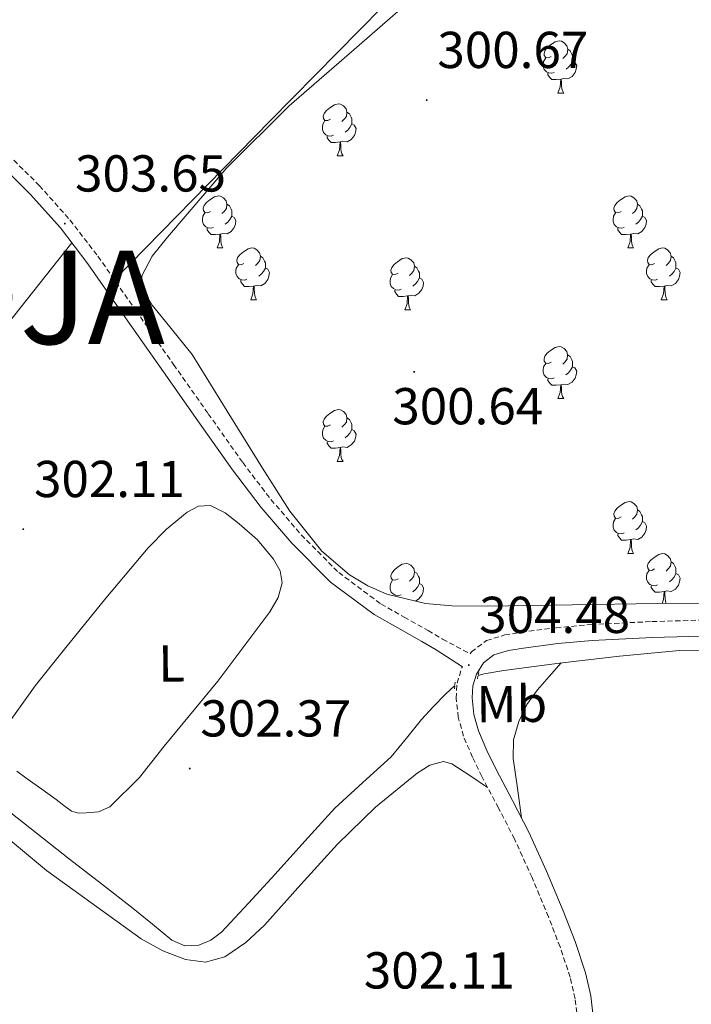
# Model space of a CAD drawing. Units: metres. Extents: x 579741 to 584231, y 4689167 to 4692190.
# Drawn here: x 582661 to 582791, y 4690255 to 4690445 of the extents above; entities that cross this region are included whole.
import ezdxf
from ezdxf.enums import TextEntityAlignment as Align

# ---------------------------------------------------------------- set-up
doc = ezdxf.new("R2010")
doc.units = ezdxf.units.M
doc.header["$MEASUREMENT"] = 0
doc.linetypes.add('TRAZOS', pattern=[0.75, 0.5, -0.25])
doc.linetypes.add('TRAZOSX2', pattern=[1.5, 1, -0.5])
for name, color, linetype, lineweight in [('Carátula', 7, 'Continuous', 5), ('Level 13', 5, 'Continuous', 0), ('Level 21', 19, 'Continuous', 0), ('Level 35', 92, 'Continuous', 0), ('Level 36', 19, 'Continuous', 40), ('Level 37', 92, 'Continuous', 0), ('Level 41', 19, 'Continuous', 0), ('Level 45', 19, 'Continuous', 0), ('Level 7', 1, 'Continuous', 0)]:
    doc.layers.add(name, color=color, linetype=linetype, lineweight=lineweight)
doc.styles.add('Arial', font='ARIAL.TTF', dxfattribs={"height": 0.2})

# ---------------------------------------------------------------- blocks, each defined once
blk = doc.blocks.new('5PATER')
at = {"layer": 'Carátula', "linetype": 'Continuous', "lineweight": 5}
h = blk.add_hatch(color=250, dxfattribs=at)
edge = h.paths.add_edge_path()
edge.add_ellipse((0, 0), major_axis=(-1.33, -1.34), ratio=0.999422, start_angle=0, end_angle=360)

msp = doc.modelspace()

# ---------------------------------------------------------------- linework, layer by layer
at = {"layer": 'Level 13', "color": 5, "linetype": 'Continuous', "lineweight": 0, "ltscale": 0.5}
for points in [[(582749.57, 4690318.01, 302.26), (582750.75, 4690318.37, 302.26), (582754.51, 4690318.99, 302.26), (582759.88, 4690319.72, 302.26), (582765.26, 4690320.4, 302.26), (582776.86, 4690321.76, 302.26), (582788.49, 4690322.83, 302.26), (582796.71, 4690322.98, 302.26), (582804.94, 4690322.77, 302.26), (582810.83, 4690322.62, 302.26), (582816.71, 4690322.06, 302.26), (582820.02, 4690321.08, 302.26), (582823.11, 4690319.5, 302.26), (582829.49, 4690315.84, 302.26), (582835.85, 4690312.14, 302.26), (582842.47, 4690308.24, 302.26), (582849.1, 4690304.34, 302.26), (582857.77, 4690300.17, 302.26), (582866.38, 4690295.89, 302.26), (582878.29, 4690288.2, 302.26)], [(582655.24, 4690294.68, 302.26), (582662.95, 4690288.63, 302.29), (582670.66, 4690282.58, 302.32), (582676.8, 4690277.8, 302.33), (582682.95, 4690273.04, 302.32), (582686.65, 4690270.01, 302.29), (582690.38, 4690266.96, 302.26), (582692.92, 4690265.85, 302.26), (582695.62, 4690265.94, 302.26), (582697.94, 4690266.93, 302.26), (582699.98, 4690268.5, 302.26), (582705.19, 4690274.08, 302.26), (582710.34, 4690279.7, 302.26), (582716.1, 4690286.07, 302.26), (582721.86, 4690292.43, 302.26), (582727.3, 4690297.4, 302.26), (582732.74, 4690302.35, 302.26), (582735.71, 4690305.92, 302.26), (582738.63, 4690309.52, 302.26), (582740.89, 4690311.99, 302.26), (582743.24, 4690314.39, 302.26), (582745.02, 4690316.02, 302.26), (582745.08, 4690316.06, 302.26)]]:
    msp.add_polyline3d(points, dxfattribs=at)
at = {"layer": 'Level 21', "color": 19, "linetype": 'TRAZOSX2', "lineweight": 0}
for points in [[(582659.87, 4690417.48, 303.66), (582664.8, 4690412.61, 303.66), (582670.72, 4690405.95, 303.66), (582676.13, 4690398.94, 303.66), (582683.46, 4690388.46, 303.63), (582690.75, 4690378.03, 303.59), (582697.43, 4690368.56, 303.59), (582704.1, 4690359.13, 303.59), (582709.55, 4690352, 303.59), (582715.39, 4690345.19, 303.59), (582722.63, 4690337.89, 303.59), (582730.8, 4690331.83, 303.59), (582735.28, 4690329.3, 303.59), (582739.91, 4690326.7, 303.59), (582742.7, 4690325.02, 303.59), (582748.05, 4690322.21, 304.2), (582748.27, 4690322.58, 304.22), (582751.17, 4690324.77, 304.3), (582754.74, 4690325.86, 304.3), (582757.91, 4690326.37, 304.3), (582764.62, 4690327.23, 304.3), (582771.37, 4690327.87, 304.3), (582783.15, 4690328.43, 304.3), (582794.9, 4690328.77, 304.3)], [(582768.78, 4690251.46, 302.44), (582768.3, 4690255.64, 302.38), (582767.35, 4690259.78, 302.31), (582765.41, 4690265.63, 302.35), (582763.17, 4690271.43, 302.38), (582759.99, 4690279.02, 302.38), (582756.6, 4690286.47, 302.38), (582753.51, 4690292.45, 302.45), (582750.29, 4690298.52, 302.63), (582748.47, 4690302.27, 302.81), (582746.73, 4690306.32, 303.02), (582745.74, 4690309.95, 303.19), (582745.34, 4690313.64, 303.4), (582745.49, 4690316.56, 303.71), (582746.44, 4690319.55, 304.04), (582746.53, 4690319.71, 304.05)]]:
    msp.add_polyline3d(points, dxfattribs=at)
at = {"layer": 'Level 21', "color": 19, "linetype": 'Continuous', "lineweight": 0}
for points in [[(582658.24, 4690415.7, 303.66), (582663.05, 4690410.95, 303.66), (582668.86, 4690404.41, 303.66), (582674.19, 4690397.51, 303.66), (582681.48, 4690387.08, 303.63), (582688.78, 4690376.64, 303.59), (582695.45, 4690367.16, 303.59), (582702.15, 4690357.7, 303.59), (582707.67, 4690350.48, 303.59), (582713.61, 4690343.56, 303.59), (582721.05, 4690336.06, 303.59), (582729.48, 4690329.8, 303.59), (582734.09, 4690327.2, 303.59), (582738.7, 4690324.61, 303.59), (582741.45, 4690322.95, 303.59), (582746.53, 4690319.71, 304.05)], [(582794.95, 4690325.7, 304.3), (582783.27, 4690325.36, 304.3), (582771.59, 4690324.8, 304.3), (582764.96, 4690324.17, 304.3), (582758.34, 4690323.33, 304.3), (582755.44, 4690322.86, 304.3), (582752.58, 4690321.99, 304.3), (582750.6, 4690320.49, 304.22), (582749.26, 4690318.28, 304.04), (582748.54, 4690316.01, 303.71), (582748.42, 4690313.73, 303.4), (582748.77, 4690310.52, 303.19), (582749.64, 4690307.33, 303.02), (582751.27, 4690303.54, 302.81), (582753.03, 4690299.91, 302.63), (582756.23, 4690293.87, 302.45), (582759.37, 4690287.81, 302.38), (582762.81, 4690280.25, 302.38), (582766.02, 4690272.58, 302.38), (582768.3, 4690266.66, 302.35), (582770.31, 4690260.61, 302.31), (582771.33, 4690256.16, 302.38), (582771.85, 4690251.65, 302.44)]]:
    msp.add_polyline3d(points, dxfattribs=at)
at = {"layer": 'Level 21', "color": 1, "linetype": 'TRAZOS', "lineweight": 0}
for points in [[(582749.45, 4690317.39, 302.9), (582749.77, 4690319.06, 302.9)], [(582745.03, 4690315.47, 302.9), (582745.16, 4690317.01, 302.9)]]:
    msp.add_polyline3d(points, dxfattribs=at)
at = {"layer": 'Level 35', "color": 92, "linetype": 'Continuous', "lineweight": 0, "ltscale": 0.5}
msp.add_polyline3d([(582798.99, 4690331.98, 307.17), (582784.18, 4690331.89, 307.49), (582767.76, 4690331.64, 307.91), (582751.34, 4690331.38, 308.26), (582744.51, 4690331.48, 308.31), (582739.41, 4690331.94, 308.32), (582731.91, 4690333.73, 308.29), (582728.27, 4690335.31, 308.27), (582724.72, 4690337.46, 308.26), (582719.37, 4690342.03, 308.24), (582713.21, 4690349.76, 308.21), (582707.89, 4690358.07, 308.2), (582701.07, 4690369.06, 308.2), (582694.32, 4690379.96, 308.2), (582689.16, 4690386.37, 308.2), (582686.62, 4690389.53, 308.2), (582684.72, 4690392.76, 308.2), (582684.59, 4690395.15, 308.19), (582686.63, 4690398.99, 308.16), (582689.59, 4690402.61, 308.13), (582700.95, 4690415.92, 308), (582713.07, 4690427.96, 307.88), (582726.58, 4690439.71, 307.8), (582740.08, 4690451.44, 307.75)], dxfattribs=at)
at = {"layer": 'Level 36', "color": 92, "linetype": 'Continuous', "lineweight": 0}
for points in [[(582658.44, 4690576.93, 302.12), (582676.02, 4690569.27, 302.12), (582691.27, 4690561.08, 302.12), (582706.48, 4690552.88, 302.12), (582722.83, 4690546.64, 302.12), (582739.38, 4690540.72, 302.12), (582746.74, 4690537.27, 302.12), (582753.71, 4690532.79, 302.12), (582756.63, 4690530.13, 302.12), (582760.01, 4690525.47, 302.12), (582762.67, 4690520.12, 302.12), (582764.61, 4690514.16, 302.12), (582764.91, 4690508.21, 302.12), (582763.09, 4690499.4, 302.12), (582759.79, 4690490.68, 302.12), (582751.05, 4690472.09, 302.07), (582745.93, 4690463.55, 302.07), (582739.63, 4690455.86, 302.12), (582709.47, 4690425.13, 302.78), (582679.3, 4690394.4, 303.64)], [(582763.68, 4690437.52, 0.01), (582763.15, 4690437.26, 0.01), (582762.62, 4690437.31, 0.01), (582762.35, 4690437.68, 0.01), (582762.3, 4690438.11, 0.01), (582762.46, 4690438.63, 0.01), (582762.94, 4690439.22, 0.01), (582763.57, 4690439.75, 0.01), (582764.47, 4690440.34, 0.01), (582765.22, 4690440.5, 0.01), (582765.65, 4690440.44, 0.01), (582766.17, 4690440.13, 0.01), (582766.71, 4690439.54, 0.01), (582766.87, 4690438.9, 0.01), (582766.75, 4690438.05, 0.01), (582766.33, 4690437.52, 0.01), (582765.91, 4690437.1, 0.01)], [(582766.87, 4690438.9, 0.01), (582767.34, 4690438.59, 0.01), (582767.65, 4690437.95, 0.01), (582767.81, 4690437.63, 0.01), (582767.81, 4690437.05, 0.01), (582767.81, 4690436.62, 0.01), (582767.45, 4690435.93, 0.01), (582767.03, 4690435.45, 0.01), (582766.55, 4690435.03, 0.01)], [(582764.27, 4690434.44, 0.01), (582763.84, 4690434.28, 0.01), (582763.25, 4690434.34, 0.01), (582762.78, 4690434.55, 0.01), (582762.35, 4690434.98, 0.01), (582762.14, 4690435.56, 0.01), (582762.14, 4690435.98, 0.01), (582762.19, 4690436.57, 0.01), (582762.62, 4690437.26, 0.01)], [(582767.81, 4690436.62, 0.01), (582768.27, 4690436.37, 0.01), (582768.61, 4690435.76, 0.01), (582768.51, 4690435.03, 0.01), (582768.29, 4690434.39, 0.01), (582767.71, 4690433.65, 0.01), (582766.91, 4690433.17, 0.01), (582766.07, 4690433.28, 0.01), (582765.63, 4690433.15, 0.01)], [(582765.53, 4690433.15, 0.01), (582764.63, 4690433.06, 0.01), (582763.79, 4690433.06, 0.01), (582763.37, 4690433.49, 0.01), (582763.05, 4690433.97, 0.01), (582763.05, 4690434.28, 0.01)], [(582764.98, 4690430.46, 0.01), (582765.41, 4690431.62, 0.01), (582765.53, 4690433.15, 0.01), (582765.63, 4690433.15, 0.01), (582765.67, 4690432.56, 0.01), (582765.71, 4690431.88, 0.01), (582765.77, 4690431.26, 0.01), (582765.89, 4690430.86, 0.01), (582766.11, 4690430.46, 0.01)], [(582764.98, 4690430.46, 0.01), (582766.11, 4690430.46, 0.01)], [(582721.04, 4690425.38, 0.01), (582720.51, 4690425.12, 0.01), (582719.98, 4690425.17, 0.01), (582719.72, 4690425.54, 0.01), (582719.66, 4690425.97, 0.01), (582719.82, 4690426.49, 0.01), (582720.3, 4690427.08, 0.01), (582720.94, 4690427.61, 0.01), (582721.84, 4690428.2, 0.01), (582722.58, 4690428.36, 0.01), (582723.01, 4690428.3, 0.01), (582723.54, 4690427.99, 0.01), (582724.07, 4690427.4, 0.01), (582724.23, 4690426.76, 0.01), (582724.12, 4690425.91, 0.01), (582723.69, 4690425.38, 0.01), (582723.27, 4690424.96, 0.01)], [(582724.23, 4690426.76, 0.01), (582724.7, 4690426.45, 0.01), (582725.02, 4690425.81, 0.01), (582725.18, 4690425.49, 0.01), (582725.18, 4690424.91, 0.01), (582725.18, 4690424.48, 0.01), (582724.81, 4690423.79, 0.01), (582724.39, 4690423.31, 0.01), (582723.91, 4690422.89, 0.01)], [(582721.63, 4690422.3, 0.01), (582721.2, 4690422.14, 0.01), (582720.62, 4690422.2, 0.01), (582720.14, 4690422.41, 0.01), (582719.72, 4690422.84, 0.01), (582719.5, 4690423.42, 0.01), (582719.5, 4690423.84, 0.01), (582719.56, 4690424.43, 0.01), (582719.98, 4690425.12, 0.01)], [(582725.18, 4690424.48, 0.01), (582725.63, 4690424.23, 0.01), (582725.98, 4690423.62, 0.01), (582725.87, 4690422.89, 0.01), (582725.66, 4690422.25, 0.01), (582725.07, 4690421.51, 0.01), (582724.28, 4690421.03, 0.01), (582723.43, 4690421.14, 0.01), (582723, 4690421.01, 0.01)], [(582722.89, 4690421.01, 0.01), (582722, 4690420.92, 0.01), (582721.15, 4690420.92, 0.01), (582720.73, 4690421.35, 0.01), (582720.41, 4690421.83, 0.01), (582720.41, 4690422.14, 0.01)], [(582722.34, 4690418.32, 0.01), (582722.78, 4690419.48, 0.01), (582722.89, 4690421.01, 0.01), (582723, 4690421.01, 0.01), (582723.03, 4690420.42, 0.01), (582723.07, 4690419.74, 0.01), (582723.14, 4690419.12, 0.01), (582723.25, 4690418.72, 0.01), (582723.47, 4690418.32, 0.01)], [(582722.34, 4690418.32, 0.01), (582723.47, 4690418.32, 0.01)], [(582697.86, 4690407.61, 0.01), (582697.33, 4690407.35, 0.01), (582696.8, 4690407.4, 0.01), (582696.53, 4690407.77, 0.01), (582696.48, 4690408.2, 0.01), (582696.64, 4690408.72, 0.01), (582697.12, 4690409.31, 0.01), (582697.75, 4690409.84, 0.01), (582698.65, 4690410.43, 0.01), (582699.4, 4690410.59, 0.01), (582699.82, 4690410.53, 0.01), (582700.35, 4690410.22, 0.01), (582700.88, 4690409.63, 0.01), (582701.04, 4690408.99, 0.01), (582700.93, 4690408.14, 0.01), (582700.51, 4690407.61, 0.01), (582700.09, 4690407.19, 0.01)], [(582701.04, 4690408.99, 0.01), (582701.52, 4690408.68, 0.01), (582701.83, 4690408.04, 0.01), (582701.99, 4690407.72, 0.01), (582701.99, 4690407.14, 0.01), (582701.99, 4690406.71, 0.01), (582701.62, 4690406.02, 0.01), (582701.2, 4690405.54, 0.01), (582700.72, 4690405.12, 0.01)], [(582777.18, 4690407.61, 0.01), (582776.65, 4690407.35, 0.01), (582776.12, 4690407.4, 0.01), (582775.86, 4690407.77, 0.01), (582775.8, 4690408.2, 0.01), (582775.96, 4690408.72, 0.01), (582776.44, 4690409.31, 0.01), (582777.08, 4690409.84, 0.01), (582777.98, 4690410.43, 0.01), (582778.72, 4690410.59, 0.01), (582779.15, 4690410.53, 0.01), (582779.68, 4690410.22, 0.01), (582780.21, 4690409.63, 0.01), (582780.37, 4690408.99, 0.01), (582780.26, 4690408.14, 0.01), (582779.83, 4690407.61, 0.01), (582779.41, 4690407.19, 0.01)], [(582780.37, 4690408.99, 0.01), (582780.84, 4690408.68, 0.01), (582781.16, 4690408.04, 0.01), (582781.32, 4690407.72, 0.01), (582781.32, 4690407.14, 0.01), (582781.32, 4690406.71, 0.01), (582780.95, 4690406.02, 0.01), (582780.53, 4690405.54, 0.01), (582780.05, 4690405.12, 0.01)], [(582698.44, 4690404.53, 0.01), (582698.02, 4690404.37, 0.01), (582697.43, 4690404.43, 0.01), (582696.96, 4690404.64, 0.01), (582696.53, 4690405.07, 0.01), (582696.32, 4690405.65, 0.01), (582696.32, 4690406.07, 0.01), (582696.37, 4690406.66, 0.01), (582696.8, 4690407.35, 0.01)], [(582777.77, 4690404.53, 0.01), (582777.34, 4690404.37, 0.01), (582776.76, 4690404.43, 0.01), (582776.28, 4690404.64, 0.01), (582775.86, 4690405.07, 0.01), (582775.64, 4690405.65, 0.01), (582775.64, 4690406.07, 0.01), (582775.7, 4690406.66, 0.01), (582776.12, 4690407.35, 0.01)], [(582701.99, 4690406.71, 0.01), (582702.45, 4690406.46, 0.01), (582702.79, 4690405.85, 0.01), (582702.68, 4690405.12, 0.01), (582702.47, 4690404.48, 0.01), (582701.89, 4690403.74, 0.01), (582701.09, 4690403.26, 0.01), (582700.24, 4690403.37, 0.01), (582699.81, 4690403.24, 0.01)], [(582781.32, 4690406.71, 0.01), (582781.77, 4690406.46, 0.01), (582782.12, 4690405.85, 0.01), (582782.01, 4690405.12, 0.01), (582781.8, 4690404.48, 0.01), (582781.21, 4690403.74, 0.01), (582780.42, 4690403.26, 0.01), (582779.57, 4690403.37, 0.01), (582779.14, 4690403.24, 0.01)], [(582699.7, 4690403.24, 0.01), (582698.81, 4690403.15, 0.01), (582697.97, 4690403.15, 0.01), (582697.54, 4690403.58, 0.01), (582697.22, 4690404.06, 0.01), (582697.22, 4690404.37, 0.01)], [(582699.16, 4690400.55, 0.01), (582699.59, 4690401.71, 0.01), (582699.7, 4690403.24, 0.01), (582699.81, 4690403.24, 0.01), (582699.85, 4690402.65, 0.01), (582699.88, 4690401.97, 0.01), (582699.95, 4690401.35, 0.01), (582700.07, 4690400.95, 0.01), (582700.28, 4690400.55, 0.01)], [(582779.03, 4690403.24, 0.01), (582778.14, 4690403.15, 0.01), (582777.29, 4690403.15, 0.01), (582776.87, 4690403.58, 0.01), (582776.55, 4690404.06, 0.01), (582776.55, 4690404.37, 0.01)], [(582778.48, 4690400.55, 0.01), (582778.92, 4690401.71, 0.01), (582779.03, 4690403.24, 0.01), (582779.14, 4690403.24, 0.01), (582779.17, 4690402.65, 0.01), (582779.21, 4690401.97, 0.01), (582779.28, 4690401.35, 0.01), (582779.39, 4690400.95, 0.01), (582779.61, 4690400.55, 0.01)], [(582616.63, 4690332.97, 301.93), (582643.84, 4690367.27, 302.79), (582671.06, 4690401.56, 303.66)], [(582699.16, 4690400.55, 0.01), (582700.28, 4690400.55, 0.01)], [(582704.33, 4690397.58, 0.01), (582703.8, 4690397.31, 0.01), (582703.27, 4690397.37, 0.01), (582703.01, 4690397.74, 0.01), (582702.95, 4690398.16, 0.01), (582703.11, 4690398.68, 0.01), (582703.59, 4690399.28, 0.01), (582704.23, 4690399.81, 0.01), (582705.13, 4690400.39, 0.01), (582705.87, 4690400.55, 0.01), (582706.3, 4690400.5, 0.01), (582706.83, 4690400.18, 0.01), (582707.36, 4690399.6, 0.01), (582707.52, 4690398.96, 0.01), (582707.41, 4690398.11, 0.01), (582706.98, 4690397.58, 0.01), (582706.56, 4690397.15, 0.01)], [(582778.48, 4690400.55, 0.01), (582779.61, 4690400.55, 0.01)], [(582783.66, 4690397.58, 0.01), (582783.13, 4690397.31, 0.01), (582782.6, 4690397.37, 0.01), (582782.33, 4690397.74, 0.01), (582782.28, 4690398.16, 0.01), (582782.44, 4690398.68, 0.01), (582782.92, 4690399.28, 0.01), (582783.55, 4690399.81, 0.01), (582784.45, 4690400.39, 0.01), (582785.2, 4690400.55, 0.01), (582785.62, 4690400.5, 0.01), (582786.15, 4690400.18, 0.01), (582786.68, 4690399.6, 0.01), (582786.84, 4690398.96, 0.01), (582786.73, 4690398.11, 0.01), (582786.31, 4690397.58, 0.01), (582785.89, 4690397.15, 0.01)], [(582707.52, 4690398.96, 0.01), (582707.99, 4690398.64, 0.01), (582708.31, 4690398, 0.01), (582708.47, 4690397.68, 0.01), (582708.47, 4690397.1, 0.01), (582708.47, 4690396.68, 0.01), (582708.1, 4690395.99, 0.01), (582707.68, 4690395.51, 0.01), (582707.2, 4690395.09, 0.01)], [(582734.1, 4690395.67, 0.01), (582733.57, 4690395.41, 0.01), (582733.04, 4690395.46, 0.01), (582732.78, 4690395.83, 0.01), (582732.72, 4690396.26, 0.01), (582732.88, 4690396.78, 0.01), (582733.36, 4690397.37, 0.01), (582734, 4690397.9, 0.01), (582734.9, 4690398.49, 0.01), (582735.64, 4690398.65, 0.01), (582736.07, 4690398.59, 0.01), (582736.6, 4690398.28, 0.01), (582737.13, 4690397.69, 0.01), (582737.29, 4690397.05, 0.01), (582737.18, 4690396.2, 0.01), (582736.75, 4690395.67, 0.01), (582736.33, 4690395.25, 0.01)], [(582786.84, 4690398.96, 0.01), (582787.32, 4690398.64, 0.01), (582787.63, 4690398, 0.01), (582787.79, 4690397.68, 0.01), (582787.79, 4690397.1, 0.01), (582787.79, 4690396.68, 0.01), (582787.42, 4690395.99, 0.01), (582787, 4690395.51, 0.01), (582786.52, 4690395.09, 0.01)], [(582704.92, 4690394.5, 0.01), (582704.49, 4690394.34, 0.01), (582703.91, 4690394.4, 0.01), (582703.43, 4690394.61, 0.01), (582703.01, 4690395.03, 0.01), (582702.79, 4690395.62, 0.01), (582702.79, 4690396.04, 0.01), (582702.85, 4690396.62, 0.01), (582703.27, 4690397.31, 0.01)], [(582708.47, 4690396.68, 0.01), (582708.92, 4690396.43, 0.01), (582709.27, 4690395.81, 0.01), (582709.16, 4690395.09, 0.01), (582708.95, 4690394.45, 0.01), (582708.36, 4690393.71, 0.01), (582707.57, 4690393.23, 0.01), (582706.72, 4690393.33, 0.01), (582706.29, 4690393.2, 0.01)], [(582737.29, 4690397.05, 0.01), (582737.76, 4690396.74, 0.01), (582738.08, 4690396.1, 0.01), (582738.24, 4690395.78, 0.01), (582738.24, 4690395.2, 0.01), (582738.24, 4690394.77, 0.01), (582737.87, 4690394.08, 0.01), (582737.45, 4690393.6, 0.01), (582736.97, 4690393.18, 0.01)], [(582784.24, 4690394.5, 0.01), (582783.82, 4690394.34, 0.01), (582783.23, 4690394.4, 0.01), (582782.76, 4690394.61, 0.01), (582782.33, 4690395.03, 0.01), (582782.12, 4690395.62, 0.01), (582782.12, 4690396.04, 0.01), (582782.17, 4690396.62, 0.01), (582782.6, 4690397.31, 0.01)], [(582787.79, 4690396.68, 0.01), (582788.25, 4690396.43, 0.01), (582788.59, 4690395.81, 0.01), (582788.48, 4690395.09, 0.01), (582788.27, 4690394.45, 0.01), (582787.69, 4690393.71, 0.01), (582786.89, 4690393.23, 0.01), (582786.04, 4690393.33, 0.01), (582785.61, 4690393.2, 0.01)], [(582706.18, 4690393.2, 0.01), (582705.29, 4690393.12, 0.01), (582704.44, 4690393.12, 0.01), (582704.02, 4690393.55, 0.01), (582703.7, 4690394.02, 0.01), (582703.7, 4690394.34, 0.01)], [(582734.69, 4690392.59, 0.01), (582734.26, 4690392.43, 0.01), (582733.68, 4690392.49, 0.01), (582733.2, 4690392.7, 0.01), (582732.78, 4690393.13, 0.01), (582732.56, 4690393.71, 0.01), (582732.56, 4690394.13, 0.01), (582732.62, 4690394.72, 0.01), (582733.04, 4690395.41, 0.01)], [(582738.24, 4690394.77, 0.01), (582738.69, 4690394.52, 0.01), (582739.04, 4690393.91, 0.01), (582738.93, 4690393.18, 0.01), (582738.72, 4690392.54, 0.01), (582738.13, 4690391.8, 0.01), (582737.34, 4690391.32, 0.01), (582736.49, 4690391.43, 0.01), (582736.06, 4690391.3, 0.01)], [(582785.5, 4690393.2, 0.01), (582784.61, 4690393.12, 0.01), (582783.77, 4690393.12, 0.01), (582783.34, 4690393.55, 0.01), (582783.02, 4690394.02, 0.01), (582783.02, 4690394.34, 0.01)], [(582705.63, 4690390.52, 0.01), (582706.07, 4690391.68, 0.01), (582706.18, 4690393.2, 0.01), (582706.29, 4690393.2, 0.01), (582706.32, 4690392.62, 0.01), (582706.36, 4690391.93, 0.01), (582706.43, 4690391.32, 0.01), (582706.54, 4690390.92, 0.01), (582706.76, 4690390.52, 0.01)], [(582735.95, 4690391.3, 0.01), (582735.06, 4690391.21, 0.01), (582734.21, 4690391.21, 0.01), (582733.79, 4690391.64, 0.01), (582733.47, 4690392.12, 0.01), (582733.47, 4690392.43, 0.01)], [(582784.96, 4690390.52, 0.01), (582785.39, 4690391.68, 0.01), (582785.5, 4690393.2, 0.01), (582785.61, 4690393.2, 0.01), (582785.65, 4690392.62, 0.01), (582785.68, 4690391.93, 0.01), (582785.75, 4690391.32, 0.01), (582785.87, 4690390.92, 0.01), (582786.08, 4690390.52, 0.01)], [(582705.63, 4690390.52, 0.01), (582706.76, 4690390.52, 0.01)], [(582735.4, 4690388.61, 0.01), (582735.84, 4690389.77, 0.01), (582735.95, 4690391.3, 0.01), (582736.06, 4690391.3, 0.01), (582736.09, 4690390.71, 0.01), (582736.13, 4690390.03, 0.01), (582736.2, 4690389.41, 0.01), (582736.31, 4690389.01, 0.01), (582736.53, 4690388.61, 0.01)], [(582784.96, 4690390.52, 0.01), (582786.08, 4690390.52, 0.01)], [(582735.4, 4690388.61, 0.01), (582736.53, 4690388.61, 0.01)], [(582763.68, 4690378.53, 0.01), (582763.15, 4690378.26, 0.01), (582762.62, 4690378.32, 0.01), (582762.35, 4690378.69, 0.01), (582762.3, 4690379.12, 0.01), (582762.46, 4690379.64, 0.01), (582762.94, 4690380.23, 0.01), (582763.57, 4690380.76, 0.01), (582764.47, 4690381.34, 0.01), (582765.22, 4690381.5, 0.01), (582765.64, 4690381.45, 0.01), (582766.17, 4690381.14, 0.01), (582766.7, 4690380.55, 0.01), (582766.86, 4690379.91, 0.01), (582766.75, 4690379.06, 0.01), (582766.33, 4690378.53, 0.01), (582765.91, 4690378.1, 0.01)], [(582766.86, 4690379.91, 0.01), (582767.34, 4690379.6, 0.01), (582767.65, 4690378.96, 0.01), (582767.81, 4690378.64, 0.01), (582767.81, 4690378.06, 0.01), (582767.81, 4690377.63, 0.01), (582767.44, 4690376.94, 0.01), (582767.02, 4690376.46, 0.01), (582766.54, 4690376.04, 0.01)], [(582764.26, 4690375.45, 0.01), (582763.84, 4690375.29, 0.01), (582763.25, 4690375.35, 0.01), (582762.78, 4690375.56, 0.01), (582762.35, 4690375.98, 0.01), (582762.14, 4690376.57, 0.01), (582762.14, 4690376.99, 0.01), (582762.19, 4690377.58, 0.01), (582762.62, 4690378.26, 0.01)], [(582767.81, 4690377.63, 0.01), (582768.27, 4690377.38, 0.01), (582768.61, 4690376.76, 0.01), (582768.5, 4690376.04, 0.01), (582768.29, 4690375.4, 0.01), (582767.71, 4690374.66, 0.01), (582766.91, 4690374.18, 0.01), (582766.06, 4690374.28, 0.01), (582765.63, 4690374.16, 0.01)], [(582765.52, 4690374.16, 0.01), (582764.63, 4690374.07, 0.01), (582763.79, 4690374.07, 0.01), (582763.36, 4690374.5, 0.01), (582763.04, 4690374.98, 0.01), (582763.04, 4690375.29, 0.01)], [(582764.98, 4690371.47, 0.01), (582765.41, 4690372.63, 0.01), (582765.52, 4690374.16, 0.01), (582765.63, 4690374.16, 0.01), (582765.67, 4690373.57, 0.01), (582765.7, 4690372.88, 0.01), (582765.77, 4690372.27, 0.01), (582765.89, 4690371.87, 0.01), (582766.1, 4690371.47, 0.01)], [(582764.98, 4690371.47, 0.01), (582766.1, 4690371.47, 0.01)], [(582721.04, 4690366.39, 0.01), (582720.51, 4690366.12, 0.01), (582719.98, 4690366.18, 0.01), (582719.72, 4690366.55, 0.01), (582719.66, 4690366.98, 0.01), (582719.82, 4690367.5, 0.01), (582720.3, 4690368.09, 0.01), (582720.94, 4690368.62, 0.01), (582721.84, 4690369.2, 0.01), (582722.58, 4690369.36, 0.01), (582723.01, 4690369.31, 0.01), (582723.54, 4690369, 0.01), (582724.07, 4690368.41, 0.01), (582724.23, 4690367.77, 0.01), (582724.12, 4690366.92, 0.01), (582723.69, 4690366.39, 0.01), (582723.27, 4690365.96, 0.01)], [(582724.23, 4690367.77, 0.01), (582724.7, 4690367.46, 0.01), (582725.02, 4690366.82, 0.01), (582725.18, 4690366.5, 0.01), (582725.18, 4690365.92, 0.01), (582725.18, 4690365.49, 0.01), (582724.81, 4690364.8, 0.01), (582724.39, 4690364.32, 0.01), (582723.91, 4690363.9, 0.01)], [(582721.63, 4690363.31, 0.01), (582721.2, 4690363.15, 0.01), (582720.62, 4690363.21, 0.01), (582720.14, 4690363.42, 0.01), (582719.72, 4690363.84, 0.01), (582719.5, 4690364.43, 0.01), (582719.5, 4690364.85, 0.01), (582719.56, 4690365.44, 0.01), (582719.98, 4690366.12, 0.01)], [(582725.18, 4690365.49, 0.01), (582725.63, 4690365.24, 0.01), (582725.98, 4690364.62, 0.01), (582725.87, 4690363.9, 0.01), (582725.66, 4690363.26, 0.01), (582725.07, 4690362.52, 0.01), (582724.28, 4690362.04, 0.01), (582723.43, 4690362.14, 0.01), (582723, 4690362.02, 0.01)], [(582722.89, 4690362.02, 0.01), (582722, 4690361.93, 0.01), (582721.15, 4690361.93, 0.01), (582720.73, 4690362.36, 0.01), (582720.41, 4690362.84, 0.01), (582720.41, 4690363.15, 0.01)], [(582722.34, 4690359.33, 0.01), (582722.78, 4690360.49, 0.01), (582722.89, 4690362.02, 0.01), (582723, 4690362.02, 0.01), (582723.03, 4690361.43, 0.01), (582723.07, 4690360.74, 0.01), (582723.14, 4690360.13, 0.01), (582723.25, 4690359.73, 0.01), (582723.47, 4690359.33, 0.01)], [(582722.34, 4690359.33, 0.01), (582723.47, 4690359.33, 0.01)], [(582658.54, 4690308.4, 302.63), (582664.01, 4690316.04, 302.63), (582669.68, 4690323.12, 302.63), (582677.68, 4690332.94, 302.6), (582685.81, 4690342.64, 302.56), (582689.34, 4690346.27, 302.57), (582693.36, 4690349.56, 302.56), (582695.57, 4690350.73, 302.53), (582697.84, 4690350.84, 302.5), (582700.69, 4690349.4, 302.47), (582703.41, 4690347.32, 302.44), (582706.94, 4690344.18, 302.4), (582710.06, 4690340.47, 302.37), (582711.34, 4690338.2, 302.36), (582711.73, 4690335.92, 302.37), (582710.93, 4690333.07, 302.44), (582709.36, 4690330.29, 302.5), (582699.3, 4690316.9, 302.61), (582688.94, 4690304.37, 302.69), (582684.16, 4690298.35, 302.72), (582678.45, 4690292.66, 302.76), (582676.21, 4690291.71, 302.76), (582673.84, 4690291.51, 302.76), (582672.37, 4690291.43, 302.84), (582671.02, 4690291.83, 302.88), (582669.55, 4690292.95, 302.76), (582668.08, 4690294.07, 302.63)], [(582777.18, 4690348.62, 0.01), (582776.65, 4690348.36, 0.01), (582776.12, 4690348.41, 0.01), (582775.86, 4690348.78, 0.01), (582775.8, 4690349.21, 0.01), (582775.96, 4690349.73, 0.01), (582776.44, 4690350.32, 0.01), (582777.08, 4690350.85, 0.01), (582777.98, 4690351.44, 0.01), (582778.72, 4690351.6, 0.01), (582779.15, 4690351.54, 0.01), (582779.68, 4690351.23, 0.01), (582780.21, 4690350.64, 0.01), (582780.37, 4690350, 0.01), (582780.26, 4690349.15, 0.01), (582779.83, 4690348.62, 0.01), (582779.41, 4690348.2, 0.01)], [(582780.37, 4690350, 0.01), (582780.84, 4690349.69, 0.01), (582781.16, 4690349.05, 0.01), (582781.32, 4690348.73, 0.01), (582781.32, 4690348.15, 0.01), (582781.32, 4690347.72, 0.01), (582780.95, 4690347.03, 0.01), (582780.53, 4690346.55, 0.01), (582780.05, 4690346.13, 0.01)], [(582777.77, 4690345.54, 0.01), (582777.34, 4690345.38, 0.01), (582776.76, 4690345.44, 0.01), (582776.28, 4690345.65, 0.01), (582775.86, 4690346.08, 0.01), (582775.64, 4690346.66, 0.01), (582775.64, 4690347.08, 0.01), (582775.7, 4690347.67, 0.01), (582776.12, 4690348.36, 0.01)], [(582781.32, 4690347.72, 0.01), (582781.77, 4690347.47, 0.01), (582782.12, 4690346.86, 0.01), (582782.01, 4690346.13, 0.01), (582781.8, 4690345.49, 0.01), (582781.21, 4690344.75, 0.01), (582780.42, 4690344.27, 0.01), (582779.57, 4690344.38, 0.01), (582779.14, 4690344.25, 0.01)], [(582779.03, 4690344.25, 0.01), (582778.14, 4690344.16, 0.01), (582777.29, 4690344.16, 0.01), (582776.87, 4690344.59, 0.01), (582776.55, 4690345.07, 0.01), (582776.55, 4690345.38, 0.01)], [(582778.48, 4690341.56, 0.01), (582778.92, 4690342.72, 0.01), (582779.03, 4690344.25, 0.01), (582779.14, 4690344.25, 0.01), (582779.17, 4690343.66, 0.01), (582779.21, 4690342.98, 0.01), (582779.28, 4690342.36, 0.01), (582779.39, 4690341.96, 0.01), (582779.61, 4690341.56, 0.01)], [(582778.48, 4690341.56, 0.01), (582779.61, 4690341.56, 0.01)], [(582783.66, 4690338.59, 0.01), (582783.13, 4690338.32, 0.01), (582782.6, 4690338.38, 0.01), (582782.33, 4690338.75, 0.01), (582782.28, 4690339.17, 0.01), (582782.44, 4690339.69, 0.01), (582782.92, 4690340.29, 0.01), (582783.55, 4690340.82, 0.01), (582784.45, 4690341.4, 0.01), (582785.2, 4690341.56, 0.01), (582785.62, 4690341.51, 0.01), (582786.15, 4690341.19, 0.01), (582786.68, 4690340.61, 0.01), (582786.84, 4690339.97, 0.01), (582786.73, 4690339.12, 0.01), (582786.31, 4690338.59, 0.01), (582785.89, 4690338.16, 0.01)], [(582734.1, 4690336.68, 0.01), (582733.57, 4690336.42, 0.01), (582733.04, 4690336.47, 0.01), (582732.78, 4690336.84, 0.01), (582732.72, 4690337.27, 0.01), (582732.88, 4690337.79, 0.01), (582733.36, 4690338.38, 0.01), (582734, 4690338.91, 0.01), (582734.9, 4690339.5, 0.01), (582735.64, 4690339.66, 0.01), (582736.07, 4690339.6, 0.01), (582736.6, 4690339.29, 0.01), (582737.13, 4690338.7, 0.01), (582737.29, 4690338.06, 0.01), (582737.18, 4690337.21, 0.01), (582736.75, 4690336.68, 0.01), (582736.33, 4690336.26, 0.01)], [(582786.84, 4690339.97, 0.01), (582787.32, 4690339.65, 0.01), (582787.63, 4690339.01, 0.01), (582787.79, 4690338.69, 0.01), (582787.79, 4690338.11, 0.01), (582787.79, 4690337.69, 0.01), (582787.42, 4690337, 0.01), (582787, 4690336.52, 0.01), (582786.52, 4690336.1, 0.01)], [(582737.29, 4690338.06, 0.01), (582737.76, 4690337.75, 0.01), (582738.08, 4690337.11, 0.01), (582738.24, 4690336.79, 0.01), (582738.24, 4690336.21, 0.01), (582738.24, 4690335.78, 0.01), (582737.87, 4690335.09, 0.01), (582737.45, 4690334.61, 0.01), (582736.97, 4690334.19, 0.01)], [(582784.24, 4690335.51, 0.01), (582783.82, 4690335.35, 0.01), (582783.23, 4690335.41, 0.01), (582782.76, 4690335.62, 0.01), (582782.33, 4690336.04, 0.01), (582782.12, 4690336.63, 0.01), (582782.12, 4690337.05, 0.01), (582782.17, 4690337.63, 0.01), (582782.6, 4690338.32, 0.01)], [(582787.79, 4690337.69, 0.01), (582788.25, 4690337.44, 0.01), (582788.59, 4690336.82, 0.01), (582788.48, 4690336.1, 0.01), (582788.27, 4690335.46, 0.01), (582787.69, 4690334.72, 0.01), (582786.89, 4690334.24, 0.01), (582786.04, 4690334.34, 0.01), (582785.61, 4690334.21, 0.01)], [(582734.69, 4690333.6, 0.01), (582734.26, 4690333.44, 0.01), (582733.68, 4690333.5, 0.01), (582733.2, 4690333.71, 0.01), (582732.78, 4690334.14, 0.01), (582732.56, 4690334.72, 0.01), (582732.56, 4690335.14, 0.01), (582732.62, 4690335.73, 0.01), (582733.04, 4690336.42, 0.01)], [(582738.24, 4690335.78, 0.01), (582738.69, 4690335.53, 0.01), (582739.04, 4690334.92, 0.01), (582738.93, 4690334.19, 0.01), (582738.72, 4690333.55, 0.01), (582738.13, 4690332.81, 0.01), (582737.46, 4690332.4, 0.01)], [(582785.5, 4690334.21, 0.01), (582784.61, 4690334.13, 0.01), (582783.77, 4690334.13, 0.01), (582783.34, 4690334.56, 0.01), (582783.02, 4690335.03, 0.01), (582783.02, 4690335.35, 0.01)], [(582733.47, 4690333.36, 0.01), (582733.47, 4690333.44, 0.01)], [(582785.1, 4690331.9, 0.01), (582785.39, 4690332.69, 0.01), (582785.5, 4690334.21, 0.01), (582785.61, 4690334.21, 0.01), (582785.65, 4690333.63, 0.01), (582785.68, 4690332.94, 0.01), (582785.75, 4690332.33, 0.01), (582785.87, 4690331.93, 0.01), (582785.88, 4690331.9, 0.01)], [(582757.96, 4690290.52, 302.41), (582757.15, 4690296.26, 302.06), (582756.33, 4690302, 301.8), (582756.4, 4690305.59, 301.77), (582757.42, 4690309.17, 301.8), (582758.97, 4690312.43, 301.77), (582761.01, 4690315.25, 301.8), (582763.3, 4690317.85, 302), (582765.59, 4690320.44, 302.26)], [(582751.41, 4690296.4, 302.57), (582747.95, 4690298.69, 302.31), (582744.49, 4690300.98, 302.05), (582742.9, 4690301.44, 301.99), (582740.23, 4690300.74, 302.02), (582737.77, 4690299.19, 302.05), (582729.76, 4690292.59, 301.97), (582722.41, 4690285.49, 301.92), (582715.35, 4690277.66, 301.96), (582708.27, 4690269.81, 301.99), (582704.71, 4690266.51, 301.99), (582700.65, 4690263.73, 301.99), (582696.88, 4690262.7, 301.99), (582693.04, 4690263.22, 301.99), (582688.64, 4690264.86, 302.02), (582684.46, 4690267.19, 302.05), (582666.2, 4690280.38, 302.06), (582649.07, 4690294.58, 301.99)], [(582668.08, 4690294.07, 302.63), (582665.26, 4690296.08, 302.63), (582662.45, 4690298.1, 302.63), (582660.47, 4690299.54, 302.63)]]:
    msp.add_polyline3d(points, dxfattribs=at)

# ---------------------------------------------------------------- block references
at = {"layer": 'Level 7', "color": 19, "linetype": 'Continuous', "lineweight": 0, "xscale": 0.09999964904444283, "yscale": 0.09999964904444283, "rotation": 0.482389502155666}
for p in [(582739.65, 4690429.09, 300.68), (582669.73, 4690405.25, 303.66), (582737.22, 4690376.64, 300.65), (582661.7, 4690346.27, 302.12), (582747.79, 4690320.04, 304.49), (582693.86, 4690300.06, 302.38)]:
    msp.add_blockref('5PATER', p, dxfattribs=at)

# ---------------------------------------------------------------- texts
at = {"layer": 'Level 37', "color": 92, "linetype": 'Continuous', "lineweight": 0, "style": 'Arial'}
for s, p in [('L', (582690.37, 4690320.35, 302.61)), ('Mb', (582756.07, 4690312.52, 302.3))]:
    msp.add_text(s, height=7, rotation=0.4825, dxfattribs=at).set_placement(p, align=Align.MIDDLE_CENTER)
at = {"layer": 'Level 41', "color": 19, "linetype": 'Continuous', "lineweight": 0, "style": 'Arial'}
for s, p in [('300.67', (582741.7, 4690433.09, 300.68)), ('303.65', (582671.71, 4690409.25, 303.66)), ('300.64', (582732.99, 4690364.32, 300.65)), ('302.11', (582663.78, 4690350.27, 302.12)), ('304.48', (582749.78, 4690324.04, 304.49)), ('302.37', (582695.91, 4690304.06, 302.38)), ('302.11', (582727.49, 4690255.42, 302.12))]:
    msp.add_text(s, height=7, dxfattribs=at).set_placement(p, align=Align.BOTTOM_LEFT)
at = {"layer": 'Level 45', "color": 135, "linetype": 'Continuous', "lineweight": 0, "style": 'Arial'}
msp.add_text('COMUNIDAD AUTÓNOMA DE LA RIOJA', height=18, dxfattribs=at).set_placement((582256.75, 4690376.38, 302.4), align=Align.BOTTOM_LEFT)

doc.saveas('drawing.dxf')
